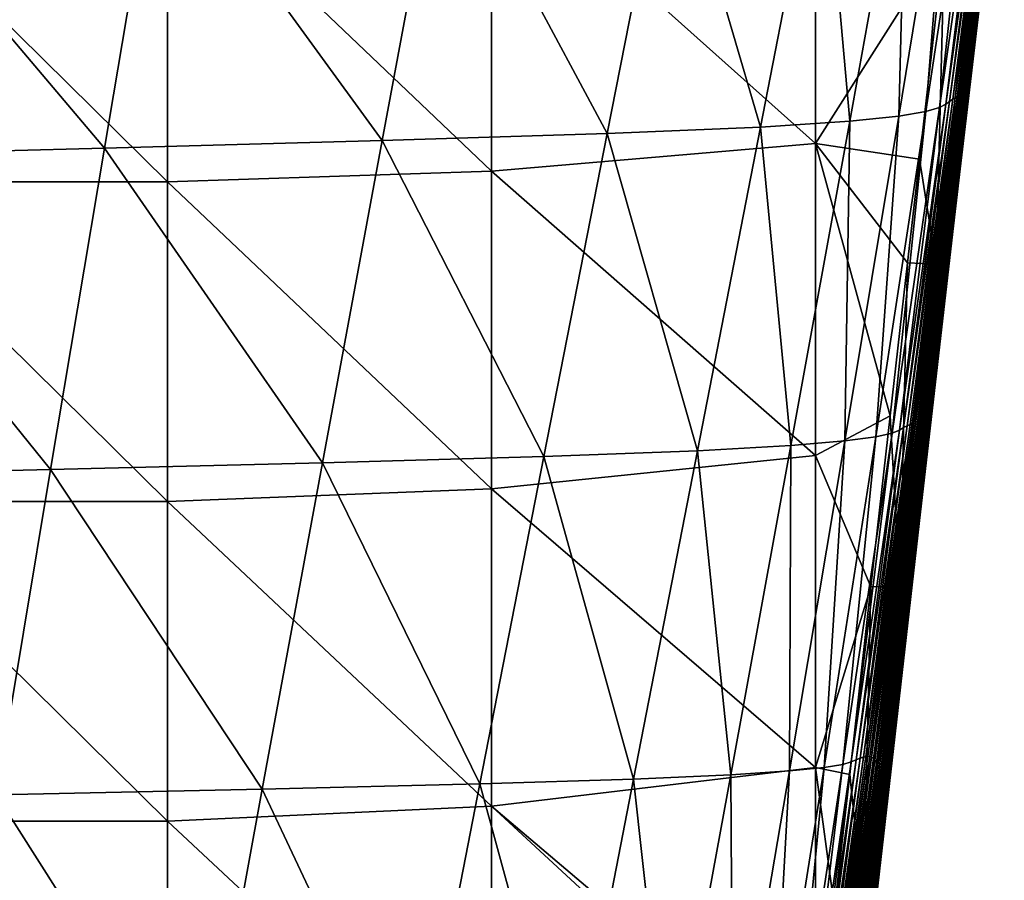
# Model space of a CAD drawing. Units: millimetres. Extents: x -178 to 178, y 0 to 400.
# Drawn here: x 122 to 171, y 284 to 327 of the extents above; entities that cross this region are included whole.
import ezdxf

# ---------------------------------------------------------------- set-up
doc = ezdxf.new("R2010")
doc.units = ezdxf.units.MM
doc.header["$LTSCALE"] = 65.185185
for name, color, linetype in [('27', 7, 'CONTINUOUS'), ('32', 7, 'CONTINUOUS'), ('8', 7, 'CONTINUOUS')]:
    doc.layers.add(name, color=color, linetype=linetype)

msp = doc.modelspace()

# ---------------------------------------------------------------- linework, layer by layer
at = {"layer": '27', "linetype": 'Continuous'}
for points in [[(166.451, 320.129), (167.684, 330.952), (167.281, 314.931, 0.584), (166.451, 320.129)], [(167.684, 330.952), (169.092, 330.844, 0.583), (167.281, 314.931, 0.584), (167.684, 330.952)], [(169.092, 330.844, 0.583), (169.38, 328.174, 1.991), (167.281, 314.931, 0.584), (169.092, 330.844, 0.583)], [(169.38, 328.174, 1.991), (167.963, 315.726, 1.994), (167.281, 314.931, 0.584), (169.38, 328.174, 1.991)], [(165.869, 315.007), (166.451, 320.129), (167.281, 314.931, 0.584), (165.869, 315.007)], [(167.963, 315.726, 1.994), (167.747, 313.826, 1.994), (167.281, 314.931, 0.584), (167.963, 315.726, 1.994)], [(165.01, 307.44), (165.869, 315.007), (165.479, 299.017, 0.585), (165.01, 307.44)], [(165.869, 315.007), (167.281, 314.931, 0.584), (165.479, 299.017, 0.585), (165.869, 315.007)], [(167.281, 314.931, 0.584), (167.747, 313.826, 1.994), (165.479, 299.017, 0.585), (167.281, 314.931, 0.584)], [(167.747, 313.826, 1.994), (167.006, 307.295, 1.996), (165.479, 299.017, 0.585), (167.747, 313.826, 1.994)], [(164.052, 298.983), (165.01, 307.44), (165.479, 299.017, 0.585), (164.052, 298.983)], [(167.006, 307.295, 1.996), (166.249, 300.607, 1.997), (165.479, 299.017, 0.585), (167.006, 307.295, 1.996)], [(166.249, 300.607, 1.997), (165.917, 297.675, 1.998), (165.479, 299.017, 0.585), (166.249, 300.607, 1.997)], [(163.004, 289.705), (164.052, 298.983), (163.683, 283.102, 0.586), (163.004, 289.705)], [(164.052, 298.983), (165.479, 299.017, 0.585), (163.683, 283.102, 0.586), (164.052, 298.983)], [(165.479, 299.017, 0.585), (165.917, 297.675, 1.998), (163.683, 283.102, 0.586), (165.479, 299.017, 0.585)], [(165.917, 297.675, 1.998), (164.332, 283.636, 2.002), (163.683, 283.102, 0.586), (165.917, 297.675, 1.998)], [(162.258, 283.094), (163.004, 289.705), (163.683, 283.102, 0.586), (162.258, 283.094)]]:
    msp.add_3dface(points, dxfattribs=at)
at = {"layer": '32', "linetype": 'Continuous'}
for points in [[(145.289, 335.22), (161.305, 336.314), (161.305, 320.893), (145.289, 335.22)], [(161.305, 320.893), (161.305, 336.314), (167.684, 330.952), (161.305, 320.893)], [(145.289, 335.22), (145.289, 319.526), (129.273, 334.798), (145.289, 335.22)], [(145.289, 319.526), (145.289, 335.22), (161.305, 320.893), (145.289, 319.526)], [(129.273, 334.798), (129.273, 318.998), (113.257, 334.798), (129.273, 334.798)], [(113.257, 334.798), (129.273, 318.998), (113.257, 318.998), (113.257, 334.798)], [(129.273, 334.798), (145.289, 319.526), (129.273, 318.998), (129.273, 334.798)], [(166.451, 320.129), (161.305, 320.893), (167.684, 330.952), (166.451, 320.129)], [(145.289, 319.526), (161.305, 320.893), (161.305, 305.472), (145.289, 319.526)], [(161.305, 305.472), (161.305, 320.893), (165.01, 307.44), (161.305, 305.472)], [(165.01, 307.44), (161.305, 320.893), (165.869, 315.007), (165.01, 307.44)], [(165.869, 315.007), (161.305, 320.893), (166.451, 320.129), (165.869, 315.007)], [(145.289, 319.526), (145.289, 303.831), (129.273, 318.998), (145.289, 319.526)], [(145.289, 303.831), (145.289, 319.526), (161.305, 305.472), (145.289, 303.831)], [(129.273, 318.998), (129.273, 303.198), (113.257, 318.998), (129.273, 318.998)], [(113.257, 318.998), (129.273, 303.198), (113.257, 303.198), (113.257, 318.998)], [(129.273, 318.998), (145.289, 303.831), (129.273, 303.198), (129.273, 318.998)], [(164.052, 298.983), (161.305, 305.472), (165.01, 307.44), (164.052, 298.983)], [(145.289, 303.831), (161.305, 305.472), (161.305, 290.051), (145.289, 303.831)], [(161.305, 290.051), (161.305, 305.472), (164.052, 298.983), (161.305, 290.051)], [(145.289, 303.831), (145.289, 288.137), (129.273, 303.198), (145.289, 303.831)], [(145.289, 288.137), (145.289, 303.831), (161.305, 290.051), (145.289, 288.137)], [(129.273, 303.198), (129.273, 287.398), (113.257, 303.198), (129.273, 303.198)], [(113.257, 303.198), (129.273, 287.398), (113.257, 287.398), (113.257, 303.198)], [(129.273, 303.198), (145.289, 288.137), (129.273, 287.398), (129.273, 303.198)], [(163.004, 289.705), (161.305, 290.051), (164.052, 298.983), (163.004, 289.705)], [(145.289, 288.137), (161.305, 290.051), (161.3, 274.583), (145.289, 288.137)], [(161.3, 274.583), (161.305, 290.051), (162.258, 283.094), (161.3, 274.583)], [(162.258, 283.094), (161.305, 290.051), (163.004, 289.705), (162.258, 283.094)], [(145.289, 288.137), (145.289, 272.443), (129.273, 287.398), (145.289, 288.137)], [(145.289, 272.443), (145.289, 288.137), (161.173, 273.456), (145.289, 272.443)], [(145.289, 288.137), (161.3, 274.583), (161.173, 273.456), (145.289, 288.137)], [(129.273, 287.398), (129.273, 271.598), (113.257, 287.398), (129.273, 287.398)], [(113.257, 287.398), (129.273, 271.598), (113.257, 271.598), (113.257, 287.398)], [(129.273, 287.398), (145.289, 272.443), (129.273, 271.598), (129.273, 287.398)]]:
    msp.add_3dface(points, dxfattribs=at)
at = {"layer": '8', "linetype": 'Continuous'}
for points in [[(170.348, 338.869, 366.892), (170.242, 338.796, 383.874), (168.219, 323.16, 365.513), (170.348, 338.869, 366.892)], [(168.31, 323.2, 348.57), (170.348, 338.869, 366.892), (168.219, 323.16, 365.513), (168.31, 323.2, 348.57)], [(170.426, 338.91, 349.808), (170.348, 338.869, 366.892), (168.31, 323.2, 348.57), (170.426, 338.91, 349.808)], [(168.385, 323.209, 331.506), (170.426, 338.91, 349.808), (168.31, 323.2, 348.57), (168.385, 323.209, 331.506)], [(170.487, 338.917, 332.622), (170.426, 338.91, 349.808), (168.385, 323.209, 331.506), (170.487, 338.917, 332.622)], [(168.448, 323.186, 314.335), (170.487, 338.917, 332.622), (168.385, 323.209, 331.506), (168.448, 323.186, 314.335)], [(170.537, 338.891, 315.346), (170.487, 338.917, 332.622), (168.448, 323.186, 314.335), (170.537, 338.891, 315.346)], [(168.503, 323.13, 297.069), (170.537, 338.891, 315.346), (168.448, 323.186, 314.335), (168.503, 323.13, 297.069)], [(170.577, 338.832, 297.992), (170.537, 338.891, 315.346), (168.503, 323.13, 297.069), (170.577, 338.832, 297.992)], [(169.703, 338.381, 434.283), (169.146, 338.179, 450.923), (167.451, 322.683, 432.144), (169.703, 338.381, 434.283)], [(167.761, 322.849, 415.639), (169.703, 338.381, 434.283), (167.451, 322.683, 432.144), (167.761, 322.849, 415.639)], [(169.958, 338.552, 417.56), (169.703, 338.381, 434.283), (167.761, 322.849, 415.639), (169.958, 338.552, 417.56)], [(167.936, 322.984, 399.038), (169.958, 338.552, 417.56), (167.761, 322.849, 415.639), (167.936, 322.984, 399.038)], [(170.106, 338.69, 400.76), (169.958, 338.552, 417.56), (167.936, 322.984, 399.038), (170.106, 338.69, 400.76)], [(168.095, 323.087, 382.333), (170.106, 338.69, 400.76), (167.936, 322.984, 399.038), (168.095, 323.087, 382.333)], [(170.242, 338.796, 383.874), (170.106, 338.69, 400.76), (168.095, 323.087, 382.333), (170.242, 338.796, 383.874)], [(168.219, 323.16, 365.513), (170.242, 338.796, 383.874), (168.095, 323.087, 382.333), (168.219, 323.16, 365.513)], [(168.55, 323.042, 279.721), (170.577, 338.832, 297.992), (168.503, 323.13, 297.069), (168.55, 323.042, 279.721)], [(170.607, 338.739, 280.569), (170.577, 338.832, 297.992), (168.55, 323.042, 279.721), (170.607, 338.739, 280.569)], [(168.589, 322.921, 262.303), (170.607, 338.739, 280.569), (168.55, 323.042, 279.721), (168.589, 322.921, 262.303)], [(170.629, 338.612, 263.089), (170.607, 338.739, 280.569), (168.589, 322.921, 262.303), (170.629, 338.612, 263.089)], [(168.621, 322.768, 244.829), (170.629, 338.612, 263.089), (168.589, 322.921, 262.303), (168.621, 322.768, 244.829)], [(170.643, 338.45, 245.563), (170.629, 338.612, 263.089), (168.621, 322.768, 244.829), (170.643, 338.45, 245.563)], [(168.646, 322.58, 227.312), (170.643, 338.45, 245.563), (168.621, 322.768, 244.829), (168.646, 322.58, 227.312)], [(170.648, 338.255, 228.001), (170.643, 338.45, 245.563), (168.646, 322.58, 227.312), (170.648, 338.255, 228.001)], [(168.009, 337.945, 467.463), (165.836, 337.679, 483.803), (165.437, 322.259, 464.825), (168.009, 337.945, 467.463)], [(166.775, 322.486, 448.546), (168.009, 337.945, 467.463), (165.437, 322.259, 464.825), (166.775, 322.486, 448.546)], [(169.146, 338.179, 450.923), (168.009, 337.945, 467.463), (166.775, 322.486, 448.546), (169.146, 338.179, 450.923)], [(167.451, 322.683, 432.144), (169.146, 338.179, 450.923), (166.775, 322.486, 448.546), (167.451, 322.683, 432.144)], [(168.661, 322.36, 209.764), (170.648, 338.255, 228.001), (168.646, 322.58, 227.312), (168.661, 322.36, 209.764)], [(170.644, 338.024, 210.417), (170.648, 338.255, 228.001), (168.661, 322.36, 209.764), (170.644, 338.024, 210.417)], [(168.666, 322.105, 192.2), (170.644, 338.024, 210.417), (168.661, 322.36, 209.764), (168.666, 322.105, 192.2)], [(170.629, 337.759, 192.82), (170.644, 338.024, 210.417), (168.666, 322.105, 192.2), (170.629, 337.759, 192.82)], [(165.836, 337.679, 483.803), (161.646, 337.383, 499.632), (163.003, 322.002, 480.867), (165.836, 337.679, 483.803)], [(165.437, 322.259, 464.825), (165.836, 337.679, 483.803), (163.003, 322.002, 480.867), (165.437, 322.259, 464.825)], [(170.563, 337.123, 157.638), (170.602, 337.459, 175.223), (168.642, 321.494, 157.077), (170.563, 337.123, 157.638)], [(168.642, 321.494, 157.077), (170.602, 337.459, 175.223), (168.66, 321.817, 174.632), (168.642, 321.494, 157.077)], [(170.602, 337.459, 175.223), (170.629, 337.759, 192.82), (168.66, 321.817, 174.632), (170.602, 337.459, 175.223)], [(168.66, 321.817, 174.632), (170.629, 337.759, 192.82), (168.666, 322.105, 192.2), (168.66, 321.817, 174.632)], [(154.099, 337.055, 514.105), (142.797, 336.697, 525.887), (151.009, 321.398, 510.484), (154.099, 337.055, 514.105)], [(158.591, 321.715, 496.35), (154.099, 337.055, 514.105), (151.009, 321.398, 510.484), (158.591, 321.715, 496.35)], [(161.646, 337.383, 499.632), (154.099, 337.055, 514.105), (158.591, 321.715, 496.35), (161.646, 337.383, 499.632)], [(163.003, 322.002, 480.867), (161.646, 337.383, 499.632), (158.591, 321.715, 496.35), (163.003, 322.002, 480.867)], [(170.513, 336.752, 140.077), (170.563, 337.123, 157.638), (168.611, 321.137, 139.547), (170.513, 336.752, 140.077)], [(168.611, 321.137, 139.547), (170.563, 337.123, 157.638), (168.642, 321.494, 157.077), (168.611, 321.137, 139.547)], [(142.797, 336.697, 525.887), (128.792, 336.308, 534.302), (139.883, 321.052, 522.026), (142.797, 336.697, 525.887)], [(151.009, 321.398, 510.484), (142.797, 336.697, 525.887), (139.883, 321.052, 522.026), (151.009, 321.398, 510.484)], [(170.453, 336.345, 122.554), (170.513, 336.752, 140.077), (168.57, 320.746, 122.057), (170.453, 336.345, 122.554)], [(168.57, 320.746, 122.057), (170.513, 336.752, 140.077), (168.611, 321.137, 139.547), (168.57, 320.746, 122.057)], [(128.792, 336.308, 534.302), (113.27, 335.888, 539.427), (126.153, 320.676, 530.329), (128.792, 336.308, 534.302)], [(139.883, 321.052, 522.026), (128.792, 336.308, 534.302), (126.153, 320.676, 530.329), (139.883, 321.052, 522.026)], [(170.389, 335.902, 105.079), (170.453, 336.345, 122.554), (168.524, 320.319, 104.622), (170.389, 335.902, 105.079)], [(168.524, 320.319, 104.622), (170.453, 336.345, 122.554), (168.57, 320.746, 122.057), (168.524, 320.319, 104.622)], [(126.153, 320.676, 530.329), (113.27, 335.888, 539.427), (110.956, 320.271, 535.48), (126.153, 320.676, 530.329)], [(170.326, 335.423, 87.667), (170.389, 335.902, 105.079), (168.477, 319.858, 87.256), (170.326, 335.423, 87.667)], [(168.477, 319.858, 87.256), (170.389, 335.902, 105.079), (168.524, 320.319, 104.622), (168.477, 319.858, 87.256)], [(170.263, 334.908, 70.329), (170.326, 335.423, 87.667), (168.428, 319.361, 69.974), (170.263, 334.908, 70.329)], [(168.428, 319.361, 69.974), (170.326, 335.423, 87.667), (168.477, 319.858, 87.256), (168.428, 319.361, 69.974)], [(170.193, 334.355, 53.079), (170.263, 334.908, 70.329), (168.372, 318.828, 52.792), (170.193, 334.355, 53.079)], [(168.372, 318.828, 52.792), (170.263, 334.908, 70.329), (168.428, 319.361, 69.974), (168.372, 318.828, 52.792)], [(170.111, 333.766, 35.929), (170.193, 334.355, 53.079), (168.305, 318.26, 35.724), (170.111, 333.766, 35.929)], [(168.305, 318.26, 35.724), (170.193, 334.355, 53.079), (168.372, 318.828, 52.792), (168.305, 318.26, 35.724)], [(170.007, 333.14, 18.893), (170.111, 333.766, 35.929), (168.221, 317.655, 18.785), (170.007, 333.14, 18.893)], [(168.221, 317.655, 18.785), (170.111, 333.766, 35.929), (168.305, 318.26, 35.724), (168.221, 317.655, 18.785)], [(169.38, 328.174, 1.991), (170.007, 333.14, 18.893), (167.963, 315.726, 1.994), (169.38, 328.174, 1.991)], [(167.963, 315.726, 1.994), (170.007, 333.14, 18.893), (168.221, 317.655, 18.785), (167.963, 315.726, 1.994)], [(167.761, 322.849, 415.639), (167.451, 322.683, 432.144), (165.463, 306.732, 413.631), (167.761, 322.849, 415.639)], [(165.666, 306.854, 397.233), (167.761, 322.849, 415.639), (165.463, 306.732, 413.631), (165.666, 306.854, 397.233)], [(167.936, 322.984, 399.038), (167.761, 322.849, 415.639), (165.666, 306.854, 397.233), (167.936, 322.984, 399.038)], [(165.848, 306.949, 380.714), (167.936, 322.984, 399.038), (165.666, 306.854, 397.233), (165.848, 306.949, 380.714)], [(168.095, 323.087, 382.333), (167.936, 322.984, 399.038), (165.848, 306.949, 380.714), (168.095, 323.087, 382.333)], [(165.988, 307.015, 364.061), (168.095, 323.087, 382.333), (165.848, 306.949, 380.714), (165.988, 307.015, 364.061)], [(168.219, 323.16, 365.513), (168.095, 323.087, 382.333), (165.988, 307.015, 364.061), (168.219, 323.16, 365.513)], [(166.094, 307.054, 347.266), (168.219, 323.16, 365.513), (165.988, 307.015, 364.061), (166.094, 307.054, 347.266)], [(168.31, 323.2, 348.57), (168.219, 323.16, 365.513), (166.094, 307.054, 347.266), (168.31, 323.2, 348.57)], [(166.182, 307.063, 330.333), (168.31, 323.2, 348.57), (166.094, 307.054, 347.266), (166.182, 307.063, 330.333)], [(168.385, 323.209, 331.506), (168.31, 323.2, 348.57), (166.182, 307.063, 330.333), (168.385, 323.209, 331.506)], [(166.261, 307.045, 313.275), (168.385, 323.209, 331.506), (166.182, 307.063, 330.333), (166.261, 307.045, 313.275)], [(168.448, 323.186, 314.335), (168.385, 323.209, 331.506), (166.261, 307.045, 313.275), (168.448, 323.186, 314.335)], [(166.333, 306.997, 296.108), (168.448, 323.186, 314.335), (166.261, 307.045, 313.275), (166.333, 306.997, 296.108)], [(168.503, 323.13, 297.069), (168.448, 323.186, 314.335), (166.333, 306.997, 296.108), (168.503, 323.13, 297.069)], [(166.398, 306.92, 278.845), (168.503, 323.13, 297.069), (166.333, 306.997, 296.108), (166.398, 306.92, 278.845)], [(168.55, 323.042, 279.721), (168.503, 323.13, 297.069), (166.398, 306.92, 278.845), (168.55, 323.042, 279.721)], [(166.457, 306.814, 261.502), (168.55, 323.042, 279.721), (166.398, 306.92, 278.845), (166.457, 306.814, 261.502)], [(168.589, 322.921, 262.303), (168.55, 323.042, 279.721), (166.457, 306.814, 261.502), (168.589, 322.921, 262.303)], [(166.51, 306.678, 244.091), (168.589, 322.921, 262.303), (166.457, 306.814, 261.502), (166.51, 306.678, 244.091)], [(168.621, 322.768, 244.829), (168.589, 322.921, 262.303), (166.51, 306.678, 244.091), (168.621, 322.768, 244.829)], [(166.775, 322.486, 448.546), (165.437, 322.259, 464.825), (164.301, 306.405, 446.071), (166.775, 322.486, 448.546)], [(165.096, 306.582, 429.913), (166.775, 322.486, 448.546), (164.301, 306.405, 446.071), (165.096, 306.582, 429.913)], [(167.451, 322.683, 432.144), (166.775, 322.486, 448.546), (165.096, 306.582, 429.913), (167.451, 322.683, 432.144)], [(165.463, 306.732, 413.631), (167.451, 322.683, 432.144), (165.096, 306.582, 429.913), (165.463, 306.732, 413.631)], [(166.557, 306.512, 226.629), (168.621, 322.768, 244.829), (166.51, 306.678, 244.091), (166.557, 306.512, 226.629)], [(168.646, 322.58, 227.312), (168.621, 322.768, 244.829), (166.557, 306.512, 226.629), (168.646, 322.58, 227.312)], [(166.596, 306.317, 209.129), (168.646, 322.58, 227.312), (166.557, 306.512, 226.629), (166.596, 306.317, 209.129)], [(168.661, 322.36, 209.764), (168.646, 322.58, 227.312), (166.596, 306.317, 209.129), (168.661, 322.36, 209.764)], [(166.625, 306.091, 191.608), (168.661, 322.36, 209.764), (166.596, 306.317, 209.129), (166.625, 306.091, 191.608)], [(168.666, 322.105, 192.2), (168.661, 322.36, 209.764), (166.625, 306.091, 191.608), (168.666, 322.105, 192.2)], [(163.003, 322.002, 480.867), (158.591, 321.715, 496.35), (160.09, 305.97, 477.821), (163.003, 322.002, 480.867)], [(162.769, 306.201, 462.082), (163.003, 322.002, 480.867), (160.09, 305.97, 477.821), (162.769, 306.201, 462.082)], [(165.437, 322.259, 464.825), (163.003, 322.002, 480.867), (162.769, 306.201, 462.082), (165.437, 322.259, 464.825)], [(164.301, 306.405, 446.071), (165.437, 322.259, 464.825), (162.769, 306.201, 462.082), (164.301, 306.405, 446.071)], [(166.644, 305.835, 174.08), (168.666, 322.105, 192.2), (166.625, 306.091, 191.608), (166.644, 305.835, 174.08)], [(168.66, 321.817, 174.632), (168.666, 322.105, 192.2), (166.644, 305.835, 174.08), (168.66, 321.817, 174.632)], [(166.652, 305.548, 156.562), (168.66, 321.817, 174.632), (166.644, 305.835, 174.08), (166.652, 305.548, 156.562)], [(168.642, 321.494, 157.077), (168.66, 321.817, 174.632), (166.652, 305.548, 156.562), (168.642, 321.494, 157.077)], [(151.009, 321.398, 510.484), (139.883, 321.052, 522.026), (147.873, 305.428, 506.756), (151.009, 321.398, 510.484)], [(155.476, 305.712, 492.958), (151.009, 321.398, 510.484), (147.873, 305.428, 506.756), (155.476, 305.712, 492.958)], [(158.591, 321.715, 496.35), (151.009, 321.398, 510.484), (155.476, 305.712, 492.958), (158.591, 321.715, 496.35)], [(160.09, 305.97, 477.821), (158.591, 321.715, 496.35), (155.476, 305.712, 492.958), (160.09, 305.97, 477.821)], [(168.611, 321.137, 139.547), (168.642, 321.494, 157.077), (166.648, 305.23, 139.069), (168.611, 321.137, 139.547)], [(166.648, 305.23, 139.069), (168.642, 321.494, 157.077), (166.652, 305.548, 156.562), (166.648, 305.23, 139.069)], [(139.883, 321.052, 522.026), (126.153, 320.676, 530.329), (136.931, 305.117, 518.063), (139.883, 321.052, 522.026)], [(147.873, 305.428, 506.756), (139.883, 321.052, 522.026), (136.931, 305.117, 518.063), (147.873, 305.428, 506.756)], [(168.57, 320.746, 122.057), (168.611, 321.137, 139.547), (166.633, 304.881, 121.617), (168.57, 320.746, 122.057)], [(166.633, 304.881, 121.617), (168.611, 321.137, 139.547), (166.648, 305.23, 139.069), (166.633, 304.881, 121.617)], [(126.153, 320.676, 530.329), (110.956, 320.271, 535.48), (123.486, 304.781, 526.259), (126.153, 320.676, 530.329)], [(136.931, 305.117, 518.063), (126.153, 320.676, 530.329), (123.486, 304.781, 526.259), (136.931, 305.117, 518.063)], [(168.524, 320.319, 104.622), (168.57, 320.746, 122.057), (166.612, 304.501, 104.223), (168.524, 320.319, 104.622)], [(166.612, 304.501, 104.223), (168.57, 320.746, 122.057), (166.633, 304.881, 121.617), (166.612, 304.501, 104.223)], [(123.486, 304.781, 526.259), (110.956, 320.271, 535.48), (108.625, 304.419, 531.439), (123.486, 304.781, 526.259)], [(168.477, 319.858, 87.256), (168.524, 320.319, 104.622), (166.589, 304.089, 86.903), (168.477, 319.858, 87.256)], [(166.589, 304.089, 86.903), (168.524, 320.319, 104.622), (166.612, 304.501, 104.223), (166.589, 304.089, 86.903)], [(168.428, 319.361, 69.974), (168.477, 319.858, 87.256), (166.562, 303.645, 69.673), (168.428, 319.361, 69.974)], [(166.562, 303.645, 69.673), (168.477, 319.858, 87.256), (166.589, 304.089, 86.903), (166.562, 303.645, 69.673)], [(168.372, 318.828, 52.792), (168.428, 319.361, 69.974), (166.53, 303.17, 52.551), (168.372, 318.828, 52.792)], [(166.53, 303.17, 52.551), (168.428, 319.361, 69.974), (166.562, 303.645, 69.673), (166.53, 303.17, 52.551)], [(168.305, 318.26, 35.724), (168.372, 318.828, 52.792), (166.488, 302.662, 35.553), (168.305, 318.26, 35.724)], [(166.488, 302.662, 35.553), (168.372, 318.828, 52.792), (166.53, 303.17, 52.551), (166.488, 302.662, 35.553)], [(168.221, 317.655, 18.785), (168.305, 318.26, 35.724), (166.433, 302.121, 18.695), (168.221, 317.655, 18.785)], [(166.433, 302.121, 18.695), (168.305, 318.26, 35.724), (166.488, 302.662, 35.553), (166.433, 302.121, 18.695)], [(167.006, 307.295, 1.996), (168.221, 317.655, 18.785), (166.249, 300.607, 1.997), (167.006, 307.295, 1.996)], [(166.249, 300.607, 1.997), (168.221, 317.655, 18.785), (166.433, 302.121, 18.695), (166.249, 300.607, 1.997)], [(167.747, 313.826, 1.994), (168.221, 317.655, 18.785), (167.006, 307.295, 1.996), (167.747, 313.826, 1.994)], [(167.963, 315.726, 1.994), (168.221, 317.655, 18.785), (167.747, 313.826, 1.994), (167.963, 315.726, 1.994)], [(165.463, 306.732, 413.631), (165.096, 306.582, 429.913), (163.084, 290.331, 411.549), (165.463, 306.732, 413.631)], [(163.318, 290.435, 395.358), (165.463, 306.732, 413.631), (163.084, 290.331, 411.549), (163.318, 290.435, 395.358)], [(165.666, 306.854, 397.233), (165.463, 306.732, 413.631), (163.318, 290.435, 395.358), (165.666, 306.854, 397.233)], [(163.522, 290.515, 379.027), (165.666, 306.854, 397.233), (163.318, 290.435, 395.358), (163.522, 290.515, 379.027)], [(165.848, 306.949, 380.714), (165.666, 306.854, 397.233), (163.522, 290.515, 379.027), (165.848, 306.949, 380.714)], [(163.679, 290.572, 362.544), (165.848, 306.949, 380.714), (163.522, 290.515, 379.027), (163.679, 290.572, 362.544)], [(165.988, 307.015, 364.061), (165.848, 306.949, 380.714), (163.679, 290.572, 362.544), (165.988, 307.015, 364.061)], [(163.8, 290.606, 345.903), (165.988, 307.015, 364.061), (163.679, 290.572, 362.544), (163.8, 290.606, 345.903)], [(166.094, 307.054, 347.266), (165.988, 307.015, 364.061), (163.8, 290.606, 345.903), (166.094, 307.054, 347.266)], [(163.903, 290.616, 329.106), (166.094, 307.054, 347.266), (163.8, 290.606, 345.903), (163.903, 290.616, 329.106)], [(166.182, 307.063, 330.333), (166.094, 307.054, 347.266), (163.903, 290.616, 329.106), (166.182, 307.063, 330.333)], [(163.999, 290.603, 312.17), (166.182, 307.063, 330.333), (163.903, 290.616, 329.106), (163.999, 290.603, 312.17)], [(166.261, 307.045, 313.275), (166.182, 307.063, 330.333), (163.999, 290.603, 312.17), (166.261, 307.045, 313.275)], [(164.088, 290.565, 295.111), (166.261, 307.045, 313.275), (163.999, 290.603, 312.17), (164.088, 290.565, 295.111)], [(166.333, 306.997, 296.108), (166.261, 307.045, 313.275), (164.088, 290.565, 295.111), (166.333, 306.997, 296.108)], [(164.173, 290.503, 277.943), (166.333, 306.997, 296.108), (164.088, 290.565, 295.111), (164.173, 290.503, 277.943)], [(166.398, 306.92, 278.845), (166.333, 306.997, 296.108), (164.173, 290.503, 277.943), (166.398, 306.92, 278.845)], [(164.254, 290.418, 260.683), (166.398, 306.92, 278.845), (164.173, 290.503, 277.943), (164.254, 290.418, 260.683)], [(166.457, 306.814, 261.502), (166.398, 306.92, 278.845), (164.254, 290.418, 260.683), (166.457, 306.814, 261.502)], [(164.33, 290.307, 243.347), (166.457, 306.814, 261.502), (164.254, 290.418, 260.683), (164.33, 290.307, 243.347)], [(166.51, 306.678, 244.091), (166.457, 306.814, 261.502), (164.33, 290.307, 243.347), (166.51, 306.678, 244.091)], [(164.301, 306.405, 446.071), (162.769, 306.201, 462.082), (161.745, 290.057, 443.512), (164.301, 306.405, 446.071)], [(162.659, 290.205, 427.604), (164.301, 306.405, 446.071), (161.745, 290.057, 443.512), (162.659, 290.205, 427.604)], [(165.096, 306.582, 429.913), (164.301, 306.405, 446.071), (162.659, 290.205, 427.604), (165.096, 306.582, 429.913)], [(163.084, 290.331, 411.549), (165.096, 306.582, 429.913), (162.659, 290.205, 427.604), (163.084, 290.331, 411.549)], [(164.402, 290.172, 225.95), (166.51, 306.678, 244.091), (164.33, 290.307, 243.347), (164.402, 290.172, 225.95)], [(166.557, 306.512, 226.629), (166.51, 306.678, 244.091), (164.402, 290.172, 225.95), (166.557, 306.512, 226.629)], [(164.467, 290.012, 208.509), (166.557, 306.512, 226.629), (164.402, 290.172, 225.95), (164.467, 290.012, 208.509)], [(166.596, 306.317, 209.129), (166.557, 306.512, 226.629), (164.467, 290.012, 208.509), (166.596, 306.317, 209.129)], [(164.524, 289.826, 191.04), (166.596, 306.317, 209.129), (164.467, 290.012, 208.509), (164.524, 289.826, 191.04)], [(166.625, 306.091, 191.608), (166.596, 306.317, 209.129), (164.524, 289.826, 191.04), (166.625, 306.091, 191.608)], [(160.09, 305.97, 477.821), (155.476, 305.712, 492.958), (157.118, 289.693, 474.681), (160.09, 305.97, 477.821)], [(160.026, 289.886, 459.249), (160.09, 305.97, 477.821), (157.118, 289.693, 474.681), (160.026, 289.886, 459.249)], [(162.769, 306.201, 462.082), (160.09, 305.97, 477.821), (160.026, 289.886, 459.249), (162.769, 306.201, 462.082)], [(161.745, 290.057, 443.512), (162.769, 306.201, 462.082), (160.026, 289.886, 459.249), (161.745, 290.057, 443.512)], [(164.572, 289.616, 173.56), (166.625, 306.091, 191.608), (164.524, 289.826, 191.04), (164.572, 289.616, 173.56)], [(166.644, 305.835, 174.08), (166.625, 306.091, 191.608), (164.572, 289.616, 173.56), (166.644, 305.835, 174.08)], [(164.609, 289.379, 156.086), (166.644, 305.835, 174.08), (164.572, 289.616, 173.56), (164.609, 289.379, 156.086)], [(166.652, 305.548, 156.562), (166.644, 305.835, 174.08), (164.609, 289.379, 156.086), (166.652, 305.548, 156.562)], [(147.873, 305.428, 506.756), (136.931, 305.117, 518.063), (144.709, 289.241, 502.938), (147.873, 305.428, 506.756)], [(152.319, 289.478, 489.471), (147.873, 305.428, 506.756), (144.709, 289.241, 502.938), (152.319, 289.478, 489.471)], [(155.476, 305.712, 492.958), (147.873, 305.428, 506.756), (152.319, 289.478, 489.471), (155.476, 305.712, 492.958)], [(157.118, 289.693, 474.681), (155.476, 305.712, 492.958), (152.319, 289.478, 489.471), (157.118, 289.693, 474.681)], [(164.636, 289.117, 138.636), (166.652, 305.548, 156.562), (164.609, 289.379, 156.086), (164.636, 289.117, 138.636)], [(166.648, 305.23, 139.069), (166.652, 305.548, 156.562), (164.636, 289.117, 138.636), (166.648, 305.23, 139.069)], [(123.486, 304.781, 526.259), (108.625, 304.419, 531.439), (120.807, 288.703, 522.107), (123.486, 304.781, 526.259)], [(133.959, 288.983, 514.013), (123.486, 304.781, 526.259), (120.807, 288.703, 522.107), (133.959, 288.983, 514.013)], [(136.931, 305.117, 518.063), (123.486, 304.781, 526.259), (133.959, 288.983, 514.013), (136.931, 305.117, 518.063)], [(144.709, 289.241, 502.938), (136.931, 305.117, 518.063), (133.959, 288.983, 514.013), (144.709, 289.241, 502.938)], [(164.653, 288.829, 121.226), (166.648, 305.23, 139.069), (164.636, 289.117, 138.636), (164.653, 288.829, 121.226)], [(166.633, 304.881, 121.617), (166.648, 305.23, 139.069), (164.653, 288.829, 121.226), (166.633, 304.881, 121.617)], [(164.663, 288.515, 103.875), (166.633, 304.881, 121.617), (164.653, 288.829, 121.226), (164.663, 288.515, 103.875)], [(166.612, 304.501, 104.223), (166.633, 304.881, 121.617), (164.663, 288.515, 103.875), (166.612, 304.501, 104.223)], [(164.67, 288.175, 86.6), (166.612, 304.501, 104.223), (164.663, 288.515, 103.875), (164.67, 288.175, 86.6)], [(166.589, 304.089, 86.903), (166.612, 304.501, 104.223), (164.67, 288.175, 86.6), (166.589, 304.089, 86.903)], [(164.673, 287.808, 69.418), (166.589, 304.089, 86.903), (164.67, 288.175, 86.6), (164.673, 287.808, 69.418)], [(166.562, 303.645, 69.673), (166.589, 304.089, 86.903), (164.673, 287.808, 69.418), (166.562, 303.645, 69.673)], [(166.53, 303.17, 52.551), (166.562, 303.645, 69.673), (164.671, 287.414, 52.35), (166.53, 303.17, 52.551)], [(164.671, 287.414, 52.35), (166.562, 303.645, 69.673), (164.673, 287.808, 69.418), (164.671, 287.414, 52.35)], [(166.488, 302.662, 35.553), (166.53, 303.17, 52.551), (164.663, 286.993, 35.411), (166.488, 302.662, 35.553)], [(164.663, 286.993, 35.411), (166.53, 303.17, 52.551), (164.671, 287.414, 52.35), (164.663, 286.993, 35.411)], [(166.433, 302.121, 18.695), (166.488, 302.662, 35.553), (164.643, 286.545, 18.621), (166.433, 302.121, 18.695)], [(164.643, 286.545, 18.621), (166.488, 302.662, 35.553), (164.663, 286.993, 35.411), (164.643, 286.545, 18.621)], [(165.917, 297.675, 1.998), (166.433, 302.121, 18.695), (164.332, 283.636, 2.002), (165.917, 297.675, 1.998)], [(164.332, 283.636, 2.002), (166.433, 302.121, 18.695), (164.643, 286.545, 18.621), (164.332, 283.636, 2.002)], [(166.249, 300.607, 1.997), (166.433, 302.121, 18.695), (165.917, 297.675, 1.998), (166.249, 300.607, 1.997)], [(162.659, 290.205, 427.604), (161.745, 290.057, 443.512), (160.159, 273.636, 425.229), (162.659, 290.205, 427.604)], [(160.646, 273.733, 409.403), (162.659, 290.205, 427.604), (160.159, 273.636, 425.229), (160.646, 273.733, 409.403)], [(163.084, 290.331, 411.549), (162.659, 290.205, 427.604), (160.646, 273.733, 409.403), (163.084, 290.331, 411.549)], [(160.912, 273.813, 393.421), (163.084, 290.331, 411.549), (160.646, 273.733, 409.403), (160.912, 273.813, 393.421)], [(163.318, 290.435, 395.358), (163.084, 290.331, 411.549), (160.912, 273.813, 393.421), (163.318, 290.435, 395.358)], [(161.137, 273.875, 377.281), (163.318, 290.435, 395.358), (160.912, 273.813, 393.421), (161.137, 273.875, 377.281)], [(163.522, 290.515, 379.027), (163.318, 290.435, 395.358), (161.137, 273.875, 377.281), (163.522, 290.515, 379.027)], [(161.312, 273.921, 360.972), (163.522, 290.515, 379.027), (161.137, 273.875, 377.281), (161.312, 273.921, 360.972)], [(163.679, 290.572, 362.544), (163.522, 290.515, 379.027), (161.312, 273.921, 360.972), (163.679, 290.572, 362.544)], [(161.448, 273.949, 344.488), (163.679, 290.572, 362.544), (161.312, 273.921, 360.972), (161.448, 273.949, 344.488)], [(163.8, 290.606, 345.903), (163.679, 290.572, 362.544), (161.448, 273.949, 344.488), (163.8, 290.606, 345.903)], [(161.567, 273.959, 327.834), (163.8, 290.606, 345.903), (161.448, 273.949, 344.488), (161.567, 273.959, 327.834)], [(163.903, 290.616, 329.106), (163.8, 290.606, 345.903), (161.567, 273.959, 327.834), (163.903, 290.616, 329.106)], [(161.68, 273.951, 311.027), (163.903, 290.616, 329.106), (161.567, 273.959, 327.834), (161.68, 273.951, 311.027)], [(163.999, 290.603, 312.17), (163.903, 290.616, 329.106), (161.68, 273.951, 311.027), (163.999, 290.603, 312.17)], [(161.788, 273.926, 294.082), (163.999, 290.603, 312.17), (161.68, 273.951, 311.027), (161.788, 273.926, 294.082)], [(164.088, 290.565, 295.111), (163.999, 290.603, 312.17), (161.788, 273.926, 294.082), (164.088, 290.565, 295.111)], [(161.894, 273.882, 277.019), (164.088, 290.565, 295.111), (161.788, 273.926, 294.082), (161.894, 273.882, 277.019)], [(164.173, 290.503, 277.943), (164.088, 290.565, 295.111), (161.894, 273.882, 277.019), (164.173, 290.503, 277.943)], [(161.998, 273.82, 259.852), (164.173, 290.503, 277.943), (161.894, 273.882, 277.019), (161.998, 273.82, 259.852)], [(164.254, 290.418, 260.683), (164.173, 290.503, 277.943), (161.998, 273.82, 259.852), (164.254, 290.418, 260.683)], [(162.099, 273.739, 242.6), (164.254, 290.418, 260.683), (161.998, 273.82, 259.852), (162.099, 273.739, 242.6)], [(164.33, 290.307, 243.347), (164.254, 290.418, 260.683), (162.099, 273.739, 242.6), (164.33, 290.307, 243.347)], [(162.197, 273.64, 225.278), (164.33, 290.307, 243.347), (162.099, 273.739, 242.6), (162.197, 273.64, 225.278)], [(164.402, 290.172, 225.95), (164.33, 290.307, 243.347), (162.197, 273.64, 225.278), (164.402, 290.172, 225.95)], [(162.29, 273.522, 207.904), (164.402, 290.172, 225.95), (162.197, 273.64, 225.278), (162.29, 273.522, 207.904)], [(164.467, 290.012, 208.509), (164.402, 290.172, 225.95), (162.29, 273.522, 207.904), (164.467, 290.012, 208.509)], [(157.118, 289.693, 474.681), (152.319, 289.478, 489.471), (154.103, 273.245, 471.461), (157.118, 289.693, 474.681)], [(157.227, 273.392, 456.34), (157.118, 289.693, 474.681), (154.103, 273.245, 471.461), (157.227, 273.392, 456.34)], [(160.026, 289.886, 459.249), (157.118, 289.693, 474.681), (157.227, 273.392, 456.34), (160.026, 289.886, 459.249)], [(159.127, 273.522, 440.883), (160.026, 289.886, 459.249), (157.227, 273.392, 456.34), (159.127, 273.522, 440.883)], [(161.745, 290.057, 443.512), (160.026, 289.886, 459.249), (159.127, 273.522, 440.883), (161.745, 290.057, 443.512)], [(160.159, 273.636, 425.229), (161.745, 290.057, 443.512), (159.127, 273.522, 440.883), (160.159, 273.636, 425.229)], [(162.377, 273.385, 190.497), (164.467, 290.012, 208.509), (162.29, 273.522, 207.904), (162.377, 273.385, 190.497)], [(164.524, 289.826, 191.04), (164.467, 290.012, 208.509), (162.377, 273.385, 190.497), (164.524, 289.826, 191.04)], [(162.457, 273.228, 173.073), (164.524, 289.826, 191.04), (162.377, 273.385, 190.497), (162.457, 273.228, 173.073)], [(164.572, 289.616, 173.56), (164.524, 289.826, 191.04), (162.457, 273.228, 173.073), (164.572, 289.616, 173.56)], [(144.709, 289.241, 502.938), (133.959, 288.983, 514.013), (141.531, 272.903, 499.043), (144.709, 289.241, 502.938)], [(149.137, 273.082, 485.906), (144.709, 289.241, 502.938), (141.531, 272.903, 499.043), (149.137, 273.082, 485.906)], [(152.319, 289.478, 489.471), (144.709, 289.241, 502.938), (149.137, 273.082, 485.906), (152.319, 289.478, 489.471)], [(154.103, 273.245, 471.461), (152.319, 289.478, 489.471), (149.137, 273.082, 485.906), (154.103, 273.245, 471.461)], [(162.527, 273.052, 155.65), (164.572, 289.616, 173.56), (162.457, 273.228, 173.073), (162.527, 273.052, 155.65)], [(164.609, 289.379, 156.086), (164.572, 289.616, 173.56), (162.527, 273.052, 155.65), (164.609, 289.379, 156.086)], [(162.588, 272.857, 138.248), (164.609, 289.379, 156.086), (162.527, 273.052, 155.65), (162.588, 272.857, 138.248)], [(164.636, 289.117, 138.636), (164.609, 289.379, 156.086), (162.588, 272.857, 138.248), (164.636, 289.117, 138.636)], [(130.979, 272.708, 509.89), (120.807, 288.703, 522.107), (118.126, 272.497, 517.886), (130.979, 272.708, 509.89)], [(133.959, 288.983, 514.013), (120.807, 288.703, 522.107), (130.979, 272.708, 509.89), (133.959, 288.983, 514.013)], [(141.531, 272.903, 499.043), (133.959, 288.983, 514.013), (130.979, 272.708, 509.89), (141.531, 272.903, 499.043)], [(162.64, 272.642, 120.884), (164.636, 289.117, 138.636), (162.588, 272.857, 138.248), (162.64, 272.642, 120.884)], [(164.653, 288.829, 121.226), (164.636, 289.117, 138.636), (162.64, 272.642, 120.884), (164.653, 288.829, 121.226)], [(162.687, 272.408, 103.578), (164.653, 288.829, 121.226), (162.64, 272.642, 120.884), (162.687, 272.408, 103.578)], [(164.663, 288.515, 103.875), (164.653, 288.829, 121.226), (162.687, 272.408, 103.578), (164.663, 288.515, 103.875)], [(162.729, 272.153, 86.347), (164.663, 288.515, 103.875), (162.687, 272.408, 103.578), (162.729, 272.153, 86.347)], [(164.67, 288.175, 86.6), (164.663, 288.515, 103.875), (162.729, 272.153, 86.347), (164.67, 288.175, 86.6)], [(162.767, 271.878, 69.212), (164.67, 288.175, 86.6), (162.729, 272.153, 86.347), (162.767, 271.878, 69.212)], [(164.673, 287.808, 69.418), (164.67, 288.175, 86.6), (162.767, 271.878, 69.212), (164.673, 287.808, 69.418)], [(162.801, 271.582, 52.19), (164.673, 287.808, 69.418), (162.767, 271.878, 69.212), (162.801, 271.582, 52.19)], [(164.671, 287.414, 52.35), (164.673, 287.808, 69.418), (162.801, 271.582, 52.19), (164.671, 287.414, 52.35)], [(162.831, 271.267, 35.302), (164.671, 287.414, 52.35), (162.801, 271.582, 52.19), (162.831, 271.267, 35.302)], [(164.663, 286.993, 35.411), (164.671, 287.414, 52.35), (162.831, 271.267, 35.302), (164.663, 286.993, 35.411)], [(162.852, 270.93, 18.566), (164.663, 286.993, 35.411), (162.831, 271.267, 35.302), (162.852, 270.93, 18.566)], [(164.643, 286.545, 18.621), (164.663, 286.993, 35.411), (162.852, 270.93, 18.566), (164.643, 286.545, 18.621)], [(163.981, 280.523, 2.003), (164.643, 286.545, 18.621), (162.578, 268.057, 2.006), (163.981, 280.523, 2.003)], [(162.578, 268.057, 2.006), (164.643, 286.545, 18.621), (162.852, 270.93, 18.566), (162.578, 268.057, 2.006)], [(164.332, 283.636, 2.002), (164.643, 286.545, 18.621), (163.981, 280.523, 2.003), (164.332, 283.636, 2.002)]]:
    msp.add_3dface(points, dxfattribs=at)

doc.saveas('drawing.dxf')
